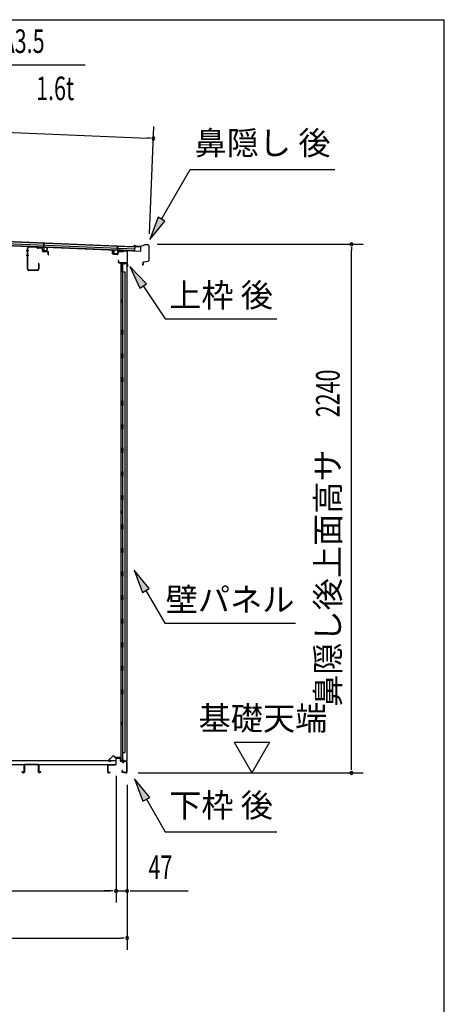
# Model space of a CAD drawing. Extents: x 543 to 20478, y 217 to 14052.
# Drawn here: x 18678 to 20478, y 9880 to 14052 of the extents above; entities that cross this region are included whole.
import ezdxf
from ezdxf.enums import TextEntityAlignment as Align

# ---------------------------------------------------------------- set-up
doc = ezdxf.new("R2010")
doc.units = 0
doc.header["$LTSCALE"] = 50
doc.header["$MEASUREMENT"] = 0
for name, color, linetype in [('HIKIDASHI', 6, 'CONTINUOUS'), ('SUNPOU', 4, 'CONTINUOUS'), ('WAKUSEN-01', 50, 'CONTINUOUS'), ('もや', 1, 'CONTINUOUS'), ('上枠後', 4, 'CONTINUOUS'), ('下枠後', 3, 'CONTINUOUS'), ('壁', 2, 'CONTINUOUS'), ('屋根35', 3, 'CONTINUOUS'), ('屋根桟', 5, 'CONTINUOUS'), ('床押さえ', 1, 'CONTINUOUS'), ('床板', 7, 'CONTINUOUS'), ('床補強', 3, 'CONTINUOUS'), ('棚受', 3, 'CONTINUOUS'), ('鼻隠し後', 3, 'CONTINUOUS')]:
    doc.layers.add(name, color=color, linetype=linetype)
doc.styles.add('00', font='ROMANS', dxfattribs={"width": 0.666667, "bigfont": 'BIGFONT'})
doc.styles.add('01', font='ROMANS', dxfattribs={"height": 3, "bigfont": 'BIGFONT'})

msp = doc.modelspace()

# ---------------------------------------------------------------- linework, layer by layer
at = {"layer": 'HIKIDASHI'}
for p, q in [((18256.4, 13861.5), (18956.2, 13861.5)), ((19279.6, 13207.1), (19400.8, 13417)), ((19400.8, 13417), (20014.1, 13417)), ((19265.2, 13215.4), (19229.6, 13120.5)), ((19229.6, 13120.5), (19294, 13198.8)), ((19294, 13198.8), (19265.2, 13215.4)), ((19215, 12933.5), (19145.3, 13007.1)), ((19145.3, 13007.1), (19187.4, 12914.8)), ((19187.4, 12914.8), (19215, 12933.5)), ((19201.2, 12924.2), (19295.1, 12785)), ((19295.1, 12785), (19768.4, 12785)), ((19227.6, 11641.7), (19163.2, 11720)), ((19163.2, 11720), (19198.7, 11625)), ((19198.7, 11625), (19227.6, 11641.7)), ((19213.2, 11633.4), (19293.1, 11495)), ((19293.1, 11495), (19846.4, 11495)), ((19229.6, 10756.7), (19165.2, 10835)), ((19165.2, 10835), (19200.7, 10740)), ((19200.7, 10740), (19229.6, 10756.7)), ((19215.2, 10748.4), (19295.1, 10610)), ((19295.1, 10610), (19768.4, 10610))]:
    msp.add_line(p, q, dxfattribs=at)
for points in [[(19265.2, 13215.4), (19294, 13198.8), (19229.6, 13120.5)], [(19215, 12933.5), (19187.4, 12914.8), (19145.3, 13007.1)], [(19227.6, 11641.7), (19198.7, 11625), (19163.2, 11720)], [(19229.6, 10756.7), (19200.7, 10740), (19165.2, 10835)]]:
    msp.add_solid(points, dxfattribs=at)
at = {"layer": 'SUNPOU'}
for p, q in [((16515.2, 13662.4), (19219.5, 13550.3)), ((19227.8, 13145.6), (19246.6, 13599.2)), ((19232, 13549.8), (19219.5, 13550.3)), ((19260.7, 13100.6), (20133.9, 13100.6)), ((20083.9, 13088.1), (20083.9, 13075.6)), ((20083.9, 10885.4), (20083.9, 13075.6)), ((19586.5, 10990.3), (19736.5, 10990.3)), ((19586.5, 10990.3), (19661.5, 10860.4)), ((19736.5, 10990.3), (19661.5, 10860.4)), ((19180.9, 10860.4), (20133.9, 10860.4)), ((20083.9, 10872.9), (20083.9, 10885.4)), ((19086.5, 10847.4), (19086.5, 10310.4)), ((19086.5, 10847.4), (19086.5, 10310.4)), ((19133.7, 10810.4), (19133.7, 10110.4)), ((19133.7, 10810.4), (19133.7, 10310.4)), ((16723.5, 10360.4), (19061.5, 10360.4)), ((19061.5, 10360.4), (19036.5, 10360.4)), ((19074, 10360.4), (19061.5, 10360.4)), ((19074, 10360.4), (19061.5, 10360.4)), ((19086.5, 10360.4), (19133.7, 10360.4)), ((19146.2, 10360.4), (19158.7, 10360.4)), ((19158.7, 10360.4), (19391.6, 10360.4)), ((16595.2, 10160.4), (19108.7, 10160.4)), ((19121.2, 10160.4), (19108.7, 10160.4))]:
    msp.add_line(p, q, dxfattribs=at)
for centre, start, end in [((19244.5, 13549.2), 177.6256, 357.6256), ((19244.5, 13549.2), 357.6256, 177.6256), ((20083.9, 13100.6), 90, 270), ((20083.9, 13100.6), 270, 90), ((20083.9, 10860.4), 90, 270), ((20083.9, 10860.4), 270, 90), ((19086.5, 10360.4), 0, 180), ((19086.5, 10360.4), 0, 180), ((19086.5, 10360.4), 180, 0), ((19086.5, 10360.4), 180, 0), ((19133.7, 10360.4), 0, 180), ((19133.7, 10360.4), 180, 0), ((19133.7, 10160.4), 0, 180), ((19133.7, 10160.4), 180, 0)]:
    msp.add_arc(centre, 6.25, start, end, dxfattribs=at)
at = {"layer": 'WAKUSEN-01'}
for p in [(542.5, 14052.5), (20477.5, 517.5)]:
    msp.add_line(p, (20477.5, 14052.5), dxfattribs=at)
at = {"layer": 'もや', "color": 6}
for p, q in [((18717.2, 13073.4), (18705.9, 13073.4)), ((18717.3, 13053.4), (18706, 13053.4))]:
    msp.add_line(p, q, dxfattribs=at)
at = {"layer": 'もや'}
for p, q in [((18710.9, 12996.5), (18710.9, 13083.3)), ((18712.5, 12996.5), (18712.5, 13083.3)), ((18750.3, 13087.1), (18717.6, 13088.3)), ((18750.3, 13088.7), (18717.7, 13089.9)), ((18753, 13084.8), (18751, 13086.8)), ((18754.1, 13085.9), (18752.1, 13087.9)), ((18769.4, 13083.5), (18754.7, 13084.1)), ((18769.5, 13085.1), (18754.8, 13085.7)), ((18774.3, 13072.8), (18774.3, 13078.5)), ((18775.9, 13072.8), (18775.9, 13078.5)), ((18797.3, 13068.5), (18777.7, 13069.2)), ((18797.4, 13070.1), (18777.8, 13070.8)), ((18799.3, 13056.7), (18799.3, 13066.5)), ((18800.9, 13056.7), (18800.9, 13066.5)), ((18753.3, 12991.5), (18717.5, 12991.5)), ((18753.3, 12989.9), (18717.5, 12989.9)), ((18758.3, 13019.1), (18758.3, 12996.5)), ((18759.9, 13019.1), (18759.9, 12996.5))]:
    msp.add_line(p, q, dxfattribs=at)
for centre, radius, start, end in [((18717.5, 13083.3), 6.6, 87.9, 180), ((18717.5, 13083.3), 5, 87.9, 180), ((18750.2, 13086.1), 2.6, 45, 87.9), ((18750.2, 13086.1), 1, 45, 87.9), ((18754.8, 13086.7), 2.6, 225, 267.9), ((18754.8, 13086.7), 1, 225, 267.9), ((18769.3, 13078.5), 5, 0, 87.9), ((18769.3, 13078.5), 6.6, 0, 87.9), ((18777.9, 13072.8), 3.6, 180, 267.9), ((18777.9, 13072.8), 2, 180, 267.9), ((18797.3, 13066.5), 2, 0, 87.9), ((18797.3, 13066.5), 3.6, 0, 87.9), ((18759.1, 13019.1), 0.8, 0, 180), ((18800.1, 13056.7), 0.8, 180, 0), ((18717.5, 12996.5), 6.6, 180, 270), ((18717.5, 12996.5), 5, 180, 270), ((18753.3, 12996.5), 6.6, 270, 0), ((18753.3, 12996.5), 5, 270, 0)]:
    msp.add_arc(centre, radius, start, end, dxfattribs=at)
at = {"layer": '上枠後'}
for p, q in [((19072.1, 13060.8), (19072.1, 13073.7)), ((19072.9, 13060.8), (19072.9, 13073.7)), ((19094.1, 13067.6), (19094.1, 13059.6)), ((19094.9, 13067.6), (19094.9, 13059.6)), ((19098, 13070.6), (19116.6, 13069.5)), ((19098.1, 13071.4), (19116.6, 13070.3)), ((19117.4, 13070.6), (19119.5, 13072.7)), ((19117.9, 13070), (19120.1, 13072.1)), ((19120.8, 13072.4), (19130.4, 13071.8)), ((19120.9, 13073.2), (19130.5, 13072.6)), ((19133.3, 13068.8), (19133.3, 13015.4)), ((19134.1, 13068.8), (19134.1, 13015.8)), ((19073.8, 13059.8), (19093, 13058.6)), ((19073.8, 13059), (19093, 13057.8)), ((19096, 13032), (19096, 13026.2)), ((19096.8, 13032), (19096.8, 13026.2)), ((19099.8, 13023.2), (19130.5, 13023.2)), ((19099.8, 13022.4), (19130.5, 13022.4)), ((19132.5, 13020.4), (19132.5, 13009.4)), ((19133.3, 13022.4), (19133.3, 13009.4)), ((19133.3, 13015.1), (19135.6, 13009.9)), ((19134.2, 13015), (19136.3, 13010.2))]:
    msp.add_line(p, q, dxfattribs=at)
for centre, radius, start, end in [((19072.5, 13073.7), 0.4, 90, 180), ((19072.5, 13073.7), 0.4, 0, 90), ((19097.9, 13067.6), 3.8, 86.4848, 180), ((19097.9, 13067.6), 3, 86.4848, 180), ((19116.7, 13071.3), 1, 266.4848, 315), ((19116.7, 13071.3), 1.8, 266.4848, 315), ((19120.8, 13071.4), 1.8, 86.4848, 135), ((19120.8, 13071.4), 1, 86.4848, 135), ((19130.3, 13068.8), 3, 0, 86.4848), ((19130.3, 13068.8), 3.8, 0, 86.4848), ((19073.9, 13060.8), 1.8, 180, 266.4862), ((19073.9, 13060.8), 1, 180, 266.4862), ((19093.1, 13059.6), 1, 266.4862, 0), ((19093.1, 13059.6), 1.8, 266.4862, 0), ((19096.4, 13032), 0.4, 90, 180), ((19099.8, 13026.2), 3.8, 180, 270), ((19096.4, 13032), 0.4, 0, 90), ((19099.8, 13026.2), 3, 180, 270), ((19130.5, 13020.4), 2.8, 0, 90), ((19130.5, 13020.4), 2, 0, 90), ((19134.5, 13009.4), 2, 180, 23.597), ((19136.1, 13015.8), 2.8, 180, 203.24), ((19134.5, 13009.4), 1.2, 180, 22.7792), ((19136.1, 13015.8), 2, 180, 203.24)]:
    msp.add_arc(centre, radius, start, end, dxfattribs=at)
at = {"layer": '下枠後'}
for p, q in [((19051.5, 10863.4), (19051.5, 10892.4)), ((19052.5, 10863.4), (19052.5, 10892.4)), ((19054.7, 10895.4), (19084.5, 10895.4)), ((19054.7, 10894.4), (19083.7, 10894.4)), ((19083.7, 10894.4), (19084.5, 10894.4)), ((19086.5, 10897.4), (19086.5, 10921.4)), ((19087.5, 10897.4), (19087.5, 10921.4)), ((19089.5, 10924.4), (19102, 10924.4)), ((19089.5, 10923.4), (19102, 10923.4)), ((19104, 10921.4), (19104, 10912.4)), ((19105, 10921.4), (19105, 10912.4)), ((19107, 10910.4), (19110.5, 10910.4)), ((19107, 10909.4), (19110.5, 10909.4)), ((19115.5, 10905.4), (19117.5, 10905.4)), ((19115.5, 10904.4), (19117.5, 10904.4)), ((19129.5, 10910.4), (19122.5, 10910.4)), ((19129.5, 10909.4), (19122.5, 10909.4)), ((19131.5, 10907.4), (19131.5, 10863.4)), ((19132.5, 10907.4), (19132.5, 10863.4)), ((19061, 10861.4), (19054.5, 10861.4)), ((19061, 10860.4), (19054.5, 10860.4)), ((19113.1, 10870.8), (19110.9, 10866.9)), ((19114, 10870.3), (19111.7, 10866.4)), ((19121.8, 10863.4), (19113.5, 10863.4)), ((19121.8, 10863.4), (19113.5, 10863.4)), ((19121.8, 10862.4), (19113.5, 10862.4)), ((19121.8, 10862.4), (19113.5, 10862.4)), ((19122.9, 10861.5), (19122.7, 10861.9)), ((19123.8, 10862), (19123.6, 10862.3)), ((19129.5, 10861.4), (19124.7, 10861.4)), ((19129.5, 10860.4), (19124.7, 10860.4)), ((19129.5, 10860.4), (19125, 10860.4))]:
    msp.add_line(p, q, dxfattribs=at)
for centre, radius, start, end in [((19054.7, 10892.2), 3.2, 90, 180), ((19054.7, 10892.2), 2.2, 89.9984, 180), ((19084.5, 10897.4), 3, 270, 0), ((19084.5, 10897.4), 2, 270, 0), ((19089.5, 10921.4), 3, 90, 180), ((19089.5, 10921.4), 2, 90, 180), ((19102, 10921.4), 3, 0, 90), ((19102, 10921.4), 2, 0, 90), ((19107, 10912.4), 3, 180, 270), ((19107, 10912.4), 2, 180, 270), ((19110.5, 10907.4), 3, 0, 90), ((19110.5, 10907.4), 2, 0, 90), ((19115.5, 10907.4), 3, 180, 270), ((19115.5, 10907.4), 2, 180, 270), ((19117.5, 10907.4), 2, 270, 0), ((19117.5, 10907.4), 3, 270, 0), ((19122.5, 10907.4), 3, 90, 180), ((19122.5, 10907.4), 2, 90, 180), ((19129.5, 10907.4), 3, 0, 90), ((19129.5, 10907.4), 2, 0, 90), ((19054.5, 10863.4), 3, 180, 270), ((19054.5, 10863.4), 2, 180, 270), ((19061, 10860.9), 0.5, 0, 90), ((19061, 10860.9), 0.5, 270, 0), ((19113.5, 10865.4), 3, 150, 270), ((19113.5, 10865.4), 2, 150, 270), ((19113.5, 10870.6), 0.5, 60, 150), ((19113.5, 10870.6), 0.5, 330, 60), ((19121.8, 10861.4), 2, 26.5651, 90), ((19121.8, 10861.4), 1, 26.5651, 90), ((19124.7, 10862.4), 2, 206.5651, 270), ((19124.7, 10862.4), 1, 206.5651, 270), ((19129.5, 10863.4), 3, 270, 0), ((19129.5, 10863.4), 2, 270, 0)]:
    msp.add_arc(centre, radius, start, end, dxfattribs=at)
at = {"layer": '壁'}
for p, q in [((19107.6, 13020.4), (19130.6, 13020.4)), ((19107.6, 13019.9), (19132.1, 13019.9)), ((19113.1, 13019.4), (19113.1, 13019.9)), ((19132.1, 13019.9), (19132.1, 10910.9)), ((19107.1, 13017.4), (19107.1, 10913.4)), ((19121.1, 13017.4), (19107.1, 13017.4)), ((19107.6, 13019.4), (19113.1, 13019.4)), ((19114.1, 13017.4), (19114.1, 12737.9)), ((19114.1, 12984.4), (19124.1, 12984.4)), ((19114.6, 12984.4), (19114.6, 13017.4)), ((19122.1, 13018.4), (19122.1, 13018.9)), ((19124.1, 12984.4), (19124.1, 10946.4)), ((19107.1, 12867.9), (19110.1, 12867.9)), ((19107.1, 12852.9), (19110.1, 12852.9)), ((19107.6, 12867.9), (19107.6, 12852.9)), ((19110.1, 12867.9), (19110.1, 12852.9)), ((19112.1, 12717.4), (19112.1, 12737.4)), ((19116.1, 12737.4), (19112.1, 12737.4)), ((19116.1, 12717.4), (19116.1, 12737.4)), ((19116.1, 12717.4), (19112.1, 12717.4)), ((19114.1, 12716.9), (19114.1, 12637.4)), ((19116.1, 12637.4), (19112.1, 12637.4)), ((19112.1, 12617.4), (19112.1, 12637.4)), ((19116.1, 12617.4), (19112.1, 12617.4)), ((19114.1, 12617.4), (19114.1, 12537.9)), ((19116.1, 12617.4), (19116.1, 12637.4)), ((19116.1, 12537.4), (19112.1, 12537.4)), ((19112.1, 12517.4), (19112.1, 12537.4)), ((19116.1, 12517.4), (19116.1, 12537.4)), ((19116.1, 12517.4), (19112.1, 12517.4)), ((19114.1, 12516.9), (19114.1, 12437.9)), ((19112.1, 12417.4), (19112.1, 12437.4)), ((19116.1, 12437.4), (19112.1, 12437.4)), ((19116.1, 12417.4), (19116.1, 12437.4)), ((19116.1, 12417.4), (19112.1, 12417.4)), ((19114.1, 12416.9), (19114.1, 12337.9)), ((19112.1, 12317.4), (19112.1, 12337.4)), ((19116.1, 12337.4), (19112.1, 12337.4)), ((19116.1, 12317.4), (19112.1, 12317.4)), ((19114.1, 12316.9), (19114.1, 12237.9)), ((19116.1, 12317.4), (19116.1, 12337.4)), ((19112.1, 12217.4), (19112.1, 12237.4)), ((19116.1, 12237.4), (19112.1, 12237.4)), ((19116.1, 12217.4), (19116.1, 12237.4)), ((19116.1, 12217.4), (19112.1, 12217.4)), ((19114.1, 12216.9), (19114.1, 12137.4)), ((19116.1, 12137.4), (19112.1, 12137.4)), ((19112.1, 12117.4), (19112.1, 12137.4)), ((19116.1, 12117.4), (19112.1, 12117.4)), ((19114.1, 12117.4), (19114.1, 12037.4)), ((19116.1, 12117.4), (19116.1, 12137.4)), ((19112.1, 12017.4), (19112.1, 12037.4)), ((19116.1, 12037.4), (19112.1, 12037.4)), ((19116.1, 12017.4), (19116.1, 12037.4)), ((19116.1, 12017.4), (19112.1, 12017.4)), ((19114.1, 12017.4), (19114.1, 11913.4)), ((19107.1, 11972.9), (19110.1, 11972.9)), ((19107.1, 11957.9), (19110.1, 11957.9)), ((19107.6, 11972.9), (19107.6, 11957.9)), ((19110.1, 11972.9), (19110.1, 11957.9)), ((19112.1, 11893.4), (19112.1, 11913.4)), ((19116.1, 11913.4), (19112.1, 11913.4)), ((19116.1, 11893.4), (19112.1, 11893.4)), ((19114.1, 11893.4), (19114.1, 11813.4)), ((19116.1, 11893.4), (19116.1, 11913.4)), ((19112.1, 11793.4), (19112.1, 11813.4)), ((19116.1, 11813.4), (19112.1, 11813.4)), ((19116.1, 11793.4), (19116.1, 11813.4)), ((19116.1, 11793.4), (19112.1, 11793.4)), ((19114.1, 11793.4), (19114.1, 11713.9)), ((19112.1, 11693.4), (19112.1, 11713.4)), ((19116.1, 11713.4), (19112.1, 11713.4)), ((19116.1, 11693.4), (19112.1, 11693.4)), ((19114.1, 11692.9), (19114.1, 11613.9)), ((19116.1, 11693.4), (19116.1, 11713.4)), ((19112.1, 11593.4), (19112.1, 11613.4)), ((19116.1, 11613.4), (19112.1, 11613.4)), ((19116.1, 11593.4), (19116.1, 11613.4)), ((19116.1, 11593.4), (19112.1, 11593.4)), ((19114.1, 11592.9), (19114.1, 11513.9)), ((19112.1, 11493.4), (19112.1, 11513.4)), ((19116.1, 11513.4), (19112.1, 11513.4)), ((19116.1, 11493.4), (19112.1, 11493.4)), ((19114.1, 11492.9), (19114.1, 11413.9)), ((19116.1, 11493.4), (19116.1, 11513.4)), ((19112.1, 11393.4), (19112.1, 11413.4)), ((19116.1, 11413.4), (19112.1, 11413.4)), ((19116.1, 11393.4), (19112.1, 11393.4)), ((19114.1, 11392.9), (19114.1, 11313.4)), ((19116.1, 11393.4), (19116.1, 11413.4)), ((19116.1, 11313.4), (19112.1, 11313.4)), ((19112.1, 11293.4), (19112.1, 11313.4)), ((19116.1, 11293.4), (19116.1, 11313.4)), ((19116.1, 11293.4), (19112.1, 11293.4)), ((19114.1, 11293.4), (19114.1, 11213.9)), ((19112.1, 11193.4), (19112.1, 11213.4)), ((19116.1, 11213.4), (19112.1, 11213.4)), ((19116.1, 11193.4), (19112.1, 11193.4)), ((19114.1, 11192.9), (19114.1, 10913.4)), ((19116.1, 11193.4), (19116.1, 11213.4)), ((19107.1, 11077.9), (19110.1, 11077.9)), ((19107.1, 11062.9), (19110.1, 11062.9)), ((19107.6, 11077.9), (19107.6, 11062.9)), ((19110.1, 11077.9), (19110.1, 11062.9)), ((19114.1, 10946.4), (19124.1, 10946.4)), ((19114.6, 10946.4), (19114.6, 10913.4)), ((19121.1, 10913.4), (19107.1, 10913.4)), ((19107.6, 10911.4), (19113.1, 10911.4)), ((19107.6, 10910.9), (19132.1, 10910.9)), ((19107.6, 10910.4), (19130.6, 10910.4)), ((19113.1, 10911.4), (19113.1, 10910.9)), ((19122.1, 10912.4), (19122.1, 10911.9))]:
    msp.add_line(p, q, dxfattribs=at)
for centre, radius, start, end in [((19107.6, 13019.9), 0.5, 90, 270), ((19123.1, 13018.9), 1, 90, 180), ((19130.6, 13018.9), 1.5, 41.8103, 90), ((19121.1, 13018.4), 1, 270, 0), ((19120.1, 12860.4), 4.5, 332.7682, 27.2318), ((19120.1, 11965.4), 4.5, 332.7682, 27.2318), ((19120.1, 11070.4), 4.5, 332.7682, 27.2318), ((19107.6, 10910.9), 0.5, 90, 270), ((19121.1, 10912.4), 1, 0, 90), ((19123.1, 10911.9), 1, 180, 270), ((19130.6, 10911.9), 1.5, 270, 318.1897)]:
    msp.add_arc(centre, radius, start, end, dxfattribs=at)
at = {"layer": '屋根35'}
for p, q in [((16496.7, 13191.6), (19166.9, 13080.9)), ((16497.1, 13200.1), (19167.3, 13089.4)), ((16497.2, 13201.6), (19192.3, 13089.9)), ((16496.4, 13183.7), (19191.6, 13071.9)), ((16496.5, 13185.2), (19166.7, 13074.4)), ((19166.7, 13074.4), (19167.3, 13089.4)), ((19166.7, 13074.4), (19167.3, 13089.4)), ((19191.6, 13071.9), (19192.3, 13089.9)), ((19191.6, 13071.9), (19192.3, 13089.9))]:
    msp.add_line(p, q, dxfattribs=at)
at = {"layer": '屋根桟', "color": 2}
for p, q in [((18779.9, 13088.7), (18780.6, 13105.5)), ((18780.6, 13105.5), (18781.6, 13105.4)), ((18780.9, 13086.9), (18781.6, 13105.4)), ((18759.9, 13088.8), (18760, 13089.8)), ((18759.9, 13088.8), (18778.9, 13088)), ((18760, 13089.8), (18778.9, 13089)), ((18762.9, 13088.8), (18764.6, 13087.5)), ((18763.5, 13089.6), (18765.1, 13088.3)), ((18767.3, 13087.6), (18771.3, 13087.4)), ((18767.3, 13086.6), (18771.3, 13086.4)), ((18775.3, 13089.1), (18773.6, 13088)), ((18775.9, 13088.2), (18774.1, 13087.1)), ((18779.9, 13087), (18779.3, 13074)), ((18780.9, 13086.9), (18780.3, 13073.9)), ((18781.2, 13071.9), (18793.2, 13071.4)), ((18781.3, 13072.9), (18793.3, 13072.4)), ((18783.6, 13072.8), (18783.7, 13074.6)), ((18783.7, 13074.6), (18791, 13074.3)), ((18784.8, 13072.8), (18784.9, 13074.6)), ((18789.8, 13072.6), (18789.8, 13074.3)), ((18791, 13072.5), (18791, 13074.3)), ((18794.3, 13073.4), (18794.9, 13086.4)), ((18794.9, 13086.4), (18795.8, 13086.3)), ((18795.3, 13073.3), (18795.8, 13086.3)), ((19077.1, 13061.6), (19077.6, 13074.6)), ((19078.6, 13074.6), (19077.6, 13074.6)), ((19078.1, 13061.6), (19078.6, 13074.6)), ((19081.3, 13060.5), (19081.4, 13062.3)), ((19081.4, 13062.3), (19088.8, 13062)), ((19082.5, 13060.5), (19082.6, 13062.3)), ((19087.5, 13060.3), (19087.6, 13062.1)), ((19088.7, 13060.2), (19088.8, 13062)), ((19092.6, 13074), (19092.1, 13061)), ((19092.6, 13074), (19093.4, 13092.5)), ((19093.6, 13074), (19093.1, 13061)), ((19094.4, 13092.4), (19093.4, 13092.5)), ((19093.7, 13075.7), (19094.4, 13092.4)), ((19113.6, 13074.1), (19094.6, 13074.9)), ((19113.7, 13075.1), (19094.7, 13075.9)), ((19097.7, 13074.9), (19099.4, 13073.7)), ((19098.3, 13075.7), (19100, 13074.5)), ((19106.1, 13072.5), (19102.1, 13072.7)), ((19106.1, 13073.5), (19102.2, 13073.7)), ((19110.2, 13075.2), (19108.4, 13074.1)), ((19110.7, 13074.3), (19108.9, 13073.3)), ((19113.6, 13074.1), (19113.7, 13075.1)), ((19091, 13060.1), (19079, 13060.6)), ((19091, 13059.1), (19079, 13059.6))]:
    msp.add_line(p, q, dxfattribs=at)
for centre, radius, start, end in [((18767.5, 13091.6), 5, 233.9356, 267.6256), ((18767.5, 13091.6), 4, 233.9356, 267.6256), ((18771.5, 13091.4), 4, 267.6256, 301.3157), ((18771.5, 13091.4), 5, 267.6256, 301.3157), ((18778.9, 13087), 2, 357.6256, 87.6256), ((18778.9, 13087), 1, 357.6256, 87.6256), ((18781.3, 13073.9), 2, 177.6256, 267.6256), ((18781.3, 13073.9), 1, 177.6256, 267.6256), ((18783.8, 13072.8), 1, 267.6256, 357.6256), ((18790.8, 13072.5), 1, 177.6256, 267.6256), ((18793.3, 13073.4), 2, 267.6256, 357.6256), ((18793.3, 13073.4), 1, 267.6256, 357.6256), ((19079.1, 13061.6), 2, 177.6256, 267.6256), ((19079.1, 13061.6), 1, 177.6256, 267.6256), ((19094.6, 13073.9), 2, 87.6256, 177.6256), ((19094.6, 13073.9), 1, 87.6256, 177.6256), ((19102.3, 13077.7), 5, 233.9356, 267.6256), ((19102.3, 13077.7), 4, 233.9356, 267.6256), ((19106.3, 13077.5), 4, 267.6256, 301.3157), ((19106.3, 13077.5), 5, 267.6256, 301.3157), ((19081.5, 13060.5), 1, 267.6256, 357.6256), ((19088.5, 13060.2), 1, 177.6256, 267.6256), ((19091.1, 13061.1), 1, 267.6256, 357.6256), ((19091.1, 13061.1), 2, 267.6256, 357.6256)]:
    msp.add_arc(centre, radius, start, end, dxfattribs=at)
at = {"layer": '床押さえ'}
for p, q in [((19071, 10930.5), (19055.4, 10915)), ((19071.5, 10929.9), (19056, 10914.4)), ((19057.4, 10911), (19062.6, 10911)), ((19057.4, 10910.2), (19062.6, 10910.2)), ((19062.6, 10911), (19062.6, 10910.2)), ((19083.3, 10925.2), (19078.6, 10929.9)), ((19083.9, 10925.8), (19079.2, 10930.5)), ((19103.7, 10925.2), (19085.3, 10925.2)), ((19103.7, 10924.4), (19085.3, 10924.4)), ((19105.7, 10919.2), (19105.7, 10922.4)), ((19105.9, 10919.2), (19105.7, 10919.2)), ((19106.5, 10919.2), (19105.7, 10919.2)), ((19106.5, 10919.2), (19106.5, 10922.4))]:
    msp.add_line(p, q, dxfattribs=at)
for centre, radius, start, end in [((19057.4, 10913), 2.8, 135, 270), ((19057.4, 10913), 2, 135, 270), ((19075.1, 10926.4), 5.8, 45, 135), ((19075.1, 10926.4), 5, 45, 135), ((19085.3, 10927.2), 2.8, 225, 270), ((19085.3, 10927.2), 2, 225, 270), ((19103.7, 10922.4), 2.8, 0, 90), ((19103.7, 10922.4), 2, 0, 90)]:
    msp.add_arc(centre, radius, start, end, dxfattribs=at)
at = {"layer": '床板'}
for p, q in [((16699.7, 10912.6), (19085.2, 10912.6)), ((16699.7, 10895.6), (19085.2, 10895.6)), ((19085.2, 10913.6), (19085.2, 10896.6))]:
    msp.add_line(p, q, dxfattribs=at)
at = {"layer": '床補強'}
for p, q in [((18697, 10864.1), (18697, 10892.9)), ((18698.2, 10892.9), (18698.2, 10864.1)), ((18700.7, 10896.6), (18755.3, 10896.6)), ((18755.3, 10895.4), (18700.7, 10895.4)), ((18757.8, 10864.1), (18757.8, 10892.9)), ((18759, 10892.9), (18759, 10864.1)), ((18689.2, 10864.1), (18689.2, 10866.4)), ((18689.2, 10866.4), (18690.4, 10866.4)), ((18690.4, 10866.4), (18690.4, 10864.1)), ((18692.9, 10861.6), (18694.5, 10861.6)), ((18694.5, 10860.4), (18692.9, 10860.4)), ((18698.2, 10881.6), (18697, 10881.6)), ((18759, 10881.6), (18757.8, 10881.6)), ((18761.5, 10861.6), (18763.1, 10861.6)), ((18763.1, 10860.4), (18761.5, 10860.4)), ((18765.6, 10864.1), (18765.6, 10866.4)), ((18765.6, 10866.4), (18766.8, 10866.4)), ((18766.8, 10866.4), (18766.8, 10864.1))]:
    msp.add_line(p, q, dxfattribs=at)
for centre, radius, start, end in [((18700.7, 10892.9), 3.7, 90, 180), ((18700.7, 10892.9), 2.5, 90, 180), ((18755.3, 10892.9), 3.7, 0, 90), ((18755.3, 10892.9), 2.5, 0, 90), ((18692.9, 10864.1), 3.7, 180, 270), ((18692.9, 10864.1), 2.5, 180, 270), ((18694.5, 10864.1), 2.5, 270, 0), ((18694.5, 10864.1), 3.7, 270, 0), ((18761.5, 10864.1), 3.7, 180, 270), ((18761.5, 10864.1), 2.5, 180, 270), ((18763.1, 10864.1), 2.5, 270, 0), ((18763.1, 10864.1), 3.7, 270, 0)]:
    msp.add_arc(centre, radius, start, end, dxfattribs=at)
at = {"layer": '棚受'}
for p, q in [((19114.6, 11293.4), (19113.7, 11293.4)), ((19113.7, 11293.4), (19114.6, 11293.4)), ((19114.6, 11293.4), (19113.7, 11293.4)), ((19114.6, 11193.4), (19113.7, 11193.4))]:
    msp.add_line(p, q, dxfattribs=at)
at = {"layer": '鼻隠し後'}
for p, q in [((19169.4, 13091.3), (19164.4, 13091.5)), ((19169.4, 13090.8), (19164.4, 13091)), ((19171.9, 13091.6), (19165, 13094.4)), ((19172.1, 13092.1), (19165.2, 13094.9)), ((19169.4, 13091.3), (19169.4, 13090.8)), ((19190.1, 13090.7), (19172.7, 13091.4)), ((19190, 13091.2), (19172.8, 13091.9)), ((19210.7, 13098.6), (19190.8, 13091.3)), ((19210.4, 13098), (19190.8, 13090.8)), ((19223.3, 13098.1), (19210.7, 13098.6)), ((19223.3, 13097.6), (19211.2, 13098.1)), ((19225.2, 13095.6), (19224.8, 13032.4)), ((19225.7, 13095.6), (19225.3, 13032.4)), ((19200.7, 13020.5), (19198, 13016.6)), ((19201.1, 13020.2), (19198.4, 13016.3)), ((19200.7, 13020.5), (19201.1, 13020.2)), ((19201.2, 13023.8), (19201.2, 13015.5)), ((19201.7, 13015.4), (19201.7, 13023.8)), ((19203.3, 13026.2), (19222.3, 13029.5)), ((19203.4, 13025.7), (19222.4, 13029)), ((19207.3, 13026.9), (19222.3, 13029.5)), ((19207.4, 13026.4), (19222.4, 13029))]:
    msp.add_line(p, q, dxfattribs=at)
for centre, radius, start, end in [((19164.4, 13093), 2, 67.5109, 267.6256), ((19164.4, 13093), 1.5, 67.5109, 267.6256), ((19172.8, 13093.9), 2.5, 247.5109, 267.6256), ((19172.8, 13093.9), 2, 247.5109, 267.6256), ((19190.1, 13093.2), 2, 267.6256, 290.1641), ((19190.2, 13092.7), 2, 267.6256, 290.1641), ((19211, 13096.6), 2, 87.6256, 110.1641), ((19211.1, 13096.1), 2, 87.6256, 110.1641), ((19223.2, 13095.6), 2.5, 359.6256, 87.6256), ((19223.2, 13095.6), 2, 359.6256, 87.6256), ((19203.7, 13023.8), 2.5, 99.8011, 179.6256), ((19203.7, 13023.8), 2, 99.8011, 179.6256), ((19221.8, 13032.5), 3, 279.8011, 359.6256), ((19221.8, 13032.5), 3, 279.8011, 359.6256), ((19221.8, 13032.5), 3.5, 279.8011, 359.6256), ((19221.8, 13032.5), 3.5, 279.8011, 359.6256), ((19199.7, 13015.5), 2, 145.2222, 359.6256), ((19199.7, 13015.5), 1.5, 145.2222, 359.6256)]:
    msp.add_arc(centre, radius, start, end, dxfattribs=at)

# ---------------------------------------------------------------- texts
at = {"layer": 'HIKIDASHI', "style": '00', "width": 0.67}
msp.add_text('もや B-A3.5', height=100, dxfattribs=at).set_placement((18306.4, 13911.5))
msp.add_text('1.6t', height=100, dxfattribs=at).set_placement((18909, 13711.5), align=Align.RIGHT)
at = {"layer": 'HIKIDASHI', "style": '01'}
for s, p in [('鼻隠し 後', (19707.4, 13517)), ('下枠 後', (19531.7, 10710))]:
    msp.add_text(s, height=100, dxfattribs=at).set_placement(p, align=Align.MIDDLE)
for s, p in [('上枠 後', (19531.7, 12885)), ('壁パネル', (19569.7, 11595))]:
    msp.add_text(s, height=100, dxfattribs=at).set_placement(p, align=Align.MIDDLE_CENTER)
at = {"layer": 'SUNPOU', "style": '00', "width": 0.666667}
msp.add_text('2240', height=100, rotation=90, dxfattribs=at).set_placement((20033.9, 12367.7))
at = {"layer": 'SUNPOU', "style": '01'}
msp.add_text('鼻隠し後上面高サ', height=100, rotation=90, dxfattribs=at).set_placement((20033.9, 12231.5), align=Align.RIGHT)
msp.add_text('基礎天端', height=100, dxfattribs=at).set_placement((19436.3, 11041.8))
at = {"layer": 'SUNPOU', "style": '00', "width": 0.666667}
msp.add_text('47', height=100, dxfattribs=at).set_placement((19224.1, 10410.4))

doc.saveas('drawing.dxf')
